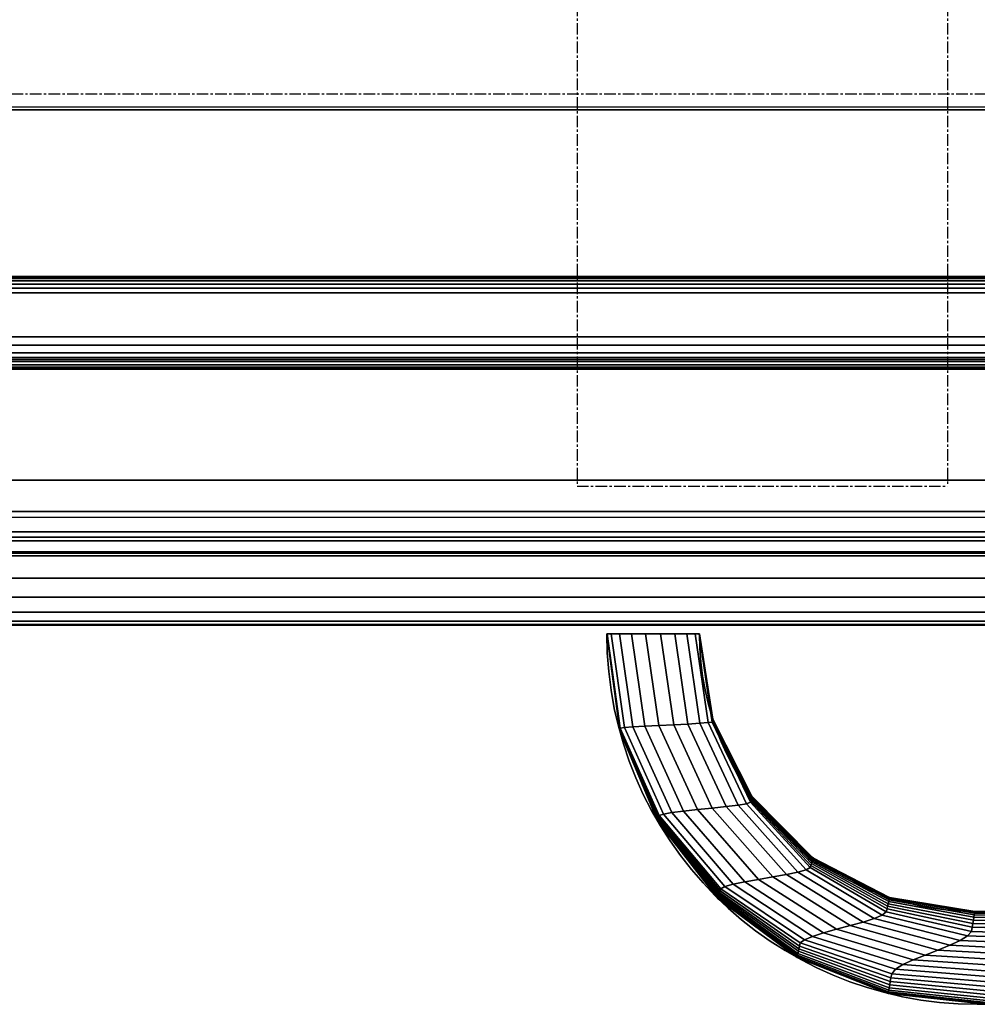
# Model space of a CAD drawing. Extents: x -824 to 1, y -790 to 9.
# Drawn here: x -401 to -298, y -790 to -683 of the extents above; entities that cross this region are included whole.
import ezdxf

# ---------------------------------------------------------------- set-up
doc = ezdxf.new("R2010")
doc.units = 0
doc.header["$MEASUREMENT"] = 0
doc.linetypes.add('CENTER', pattern=[2, 1.25, -0.25, 0.25, -0.25])
doc.layers.get('0').update_dxf_attribs({"linetype": 'CONTINUOUS'})
doc.layers.add('HORNALLAS', color=1, linetype='CONTINUOUS')

msp = doc.modelspace()

# ---------------------------------------------------------------- linework, layer by layer
for p, q in [((1.19, -692.78, 850), (-823.81, -692.78, 850)), ((1.19, -692.78, 815), (-823.81, -692.78, 815)), ((1.29, -693.07, 811.18), (-823.71, -693.07, 811.18)), ((1.19, -748.63, 815), (-823.81, -748.63, 815)), ((-327.64, -749.63, 534.89), (-327.64, -749.63, 534.89)), ((-297.64, -779.63, 534.89), (-157.64, -779.63, 534.89)), ((-297.64, -789.63, 534.89), (-157.64, -789.63, 534.89))]:
    msp.add_line(p, q)
at = {"extrusion": (0, -1, 0)}
for p, q in [((-337.64, -749.63, 534.89), (-337.64, -749.63, 547.39)), ((-337.64, -749.63, 534.89), (-337.64, -749.63, 522.39)), ((-327.64, -749.63, 547.39), (-327.64, -749.63, 534.89)), ((-327.64, -749.63, 522.39), (-327.64, -749.63, 534.89))]:
    msp.add_line(p, q, dxfattribs=at)
at = {"extrusion": (0, 0, -1)}
msp.add_line((-327.64, -749.63, 534.89), (-327.64, -749.63, 534.89), dxfattribs=at)
for radius in [40, 30]:
    msp.add_arc((-297.64, -749.63, 534.89), radius, 180, 270)
for radius in [40, 30]:
    msp.add_arc((297.64, -749.63, -534.89), radius, 270, 0, dxfattribs=at)
at = {"extrusion": (0, -1, 0)}
for centre, start, end in [((-332.64, 522.39, 749.63), 180, 0), ((-332.64, 547.39, 749.63), 0, 180)]:
    msp.add_arc(centre, 5, start, end, dxfattribs=at)
at = {"linetype": 'CENTER'}
msp.add_3dface([(-801.3, -691.38, 850), (-801.3, -162.79, 850), (-16.57, -162.79, 850), (-16.57, -691.38, 850)], dxfattribs=at)
for points in [[(-410.17, -748.71, 100.41), (-410.17, -748.71, 595.79), (-62.89, -748.71, 595.79), (-62.89, -748.71, 100.41)], [(-410.17, -748.71, 600.23), (-410.17, -748.71, 636.24), (-62.89, -748.71, 636.24), (-62.89, -748.71, 600.23)], [(-336.22, -760, 543.03), (-337.64, -749.63, 543.03), (-337.64, -749.63, 544.66), (-336.22, -759.95, 544.66)], [(-336.23, -760.05, 541.4), (-337.64, -749.63, 541.4), (-337.64, -749.63, 543.03), (-336.22, -760, 543.03)], [(-336.23, -760.08, 539.77), (-337.64, -749.63, 539.77), (-337.64, -749.63, 541.4), (-336.23, -760.05, 541.4)], [(-336.24, -760.11, 538.15), (-337.64, -749.63, 538.15), (-337.64, -749.63, 539.77), (-336.23, -760.08, 539.77)], [(-336.24, -760.13, 536.52), (-337.64, -749.63, 536.52), (-337.64, -749.63, 538.15), (-336.24, -760.11, 538.15)], [(-337.64, -749.63, 528.38), (-336.23, -760.05, 528.38), (-336.22, -760, 526.75), (-337.64, -749.63, 526.75)], [(-337.64, -749.63, 530), (-336.23, -760.08, 530), (-336.23, -760.05, 528.38), (-337.64, -749.63, 528.38)], [(-337.64, -749.63, 531.63), (-336.24, -760.11, 531.63), (-336.23, -760.08, 530), (-337.64, -749.63, 530)], [(-337.64, -749.63, 533.26), (-336.24, -760.13, 533.26), (-336.24, -760.11, 531.63), (-337.64, -749.63, 531.63)], [(-337.64, -749.63, 534.89), (-336.24, -760.13, 534.89), (-336.24, -760.13, 533.26), (-337.64, -749.63, 533.26)], [(-337.64, -749.63, 526.75), (-336.22, -760, 526.75), (-336.22, -759.95, 525.12), (-337.64, -749.63, 525.12)], [(-337.64, -749.63, 523.49), (-336.21, -759.89, 523.49), (-336.18, -759.82, 521.86), (-337.61, -749.63, 521.86)], [(-337.64, -749.63, 525.12), (-336.22, -759.95, 525.12), (-336.21, -759.89, 523.49), (-337.64, -749.63, 523.49)], [(-336.24, -760.13, 534.89), (-337.64, -749.63, 534.89), (-337.64, -749.63, 536.52), (-336.24, -760.13, 536.52)], [(-336.21, -759.89, 546.29), (-337.64, -749.63, 546.29), (-337.61, -749.63, 547.91), (-336.18, -759.82, 547.91)], [(-336.22, -759.95, 544.66), (-337.64, -749.63, 544.66), (-337.64, -749.63, 546.29), (-336.21, -759.89, 546.29)], [(-337.61, -749.63, 521.86), (-336.18, -759.82, 521.86), (-335.74, -759.75, 520.3), (-337.18, -749.63, 520.3)], [(-336.18, -759.82, 547.91), (-337.61, -749.63, 547.91), (-337.18, -749.63, 549.48), (-335.74, -759.75, 549.48)], [(-337.18, -749.63, 520.3), (-335.74, -759.75, 520.3), (-334.84, -759.68, 518.96), (-336.28, -749.63, 518.96)], [(-335.74, -759.75, 549.48), (-337.18, -749.63, 549.48), (-336.28, -749.63, 550.82), (-334.84, -759.68, 550.82)], [(-336.28, -749.63, 518.96), (-334.84, -759.68, 518.96), (-333.55, -759.61, 517.97), (-334.99, -749.63, 517.97)], [(-334.84, -759.68, 550.82), (-336.28, -749.63, 550.82), (-334.99, -749.63, 551.8), (-333.55, -759.61, 551.8)], [(-334.99, -749.63, 517.97), (-333.55, -759.61, 517.97), (-332.02, -759.53, 517.45), (-333.45, -749.63, 517.45)], [(-333.55, -759.61, 551.8), (-334.99, -749.63, 551.8), (-333.45, -749.63, 552.32), (-332.02, -759.53, 552.32)], [(-333.45, -749.63, 517.45), (-332.02, -759.53, 517.45), (-330.41, -759.45, 517.45), (-331.83, -749.63, 517.45)], [(-332.02, -759.53, 552.32), (-333.45, -749.63, 552.32), (-331.83, -749.63, 552.32), (-330.41, -759.45, 552.32)], [(-331.83, -749.63, 517.45), (-330.41, -759.45, 517.45), (-328.88, -759.38, 517.97), (-330.3, -749.63, 517.97)], [(-330.41, -759.45, 552.32), (-331.83, -749.63, 552.32), (-330.3, -749.63, 551.8), (-328.88, -759.38, 551.8)], [(-330.3, -749.63, 517.97), (-328.88, -759.38, 517.97), (-327.59, -759.3, 518.96), (-329.01, -749.63, 518.96)], [(-328.88, -759.38, 551.8), (-330.3, -749.63, 551.8), (-329.01, -749.63, 550.82), (-327.59, -759.3, 550.82)], [(-329.01, -749.63, 518.96), (-327.59, -759.3, 518.96), (-326.68, -759.23, 520.3), (-328.1, -749.63, 520.3)], [(-327.59, -759.3, 550.82), (-329.01, -749.63, 550.82), (-328.1, -749.63, 549.48), (-326.68, -759.23, 549.48)], [(-328.1, -749.63, 520.3), (-326.68, -759.23, 520.3), (-326.25, -759.16, 521.86), (-327.67, -749.63, 521.86)], [(-326.68, -759.23, 549.48), (-328.1, -749.63, 549.48), (-327.67, -749.63, 547.91), (-326.25, -759.16, 547.91)], [(-327.67, -749.63, 521.86), (-326.25, -759.16, 521.86), (-326.22, -759.1, 523.49), (-327.64, -749.63, 523.49)], [(-326.25, -759.16, 547.91), (-327.67, -749.63, 547.91), (-327.64, -749.63, 546.29), (-326.22, -759.1, 546.29)], [(-326.21, -759.04, 544.66), (-327.64, -749.63, 544.66), (-327.64, -749.63, 543.03), (-326.2, -758.98, 543.03)], [(-326.19, -758.87, 538.15), (-327.64, -749.63, 538.15), (-327.64, -749.63, 536.52), (-326.19, -758.86, 536.52)], [(-326.2, -758.9, 539.77), (-327.64, -749.63, 539.77), (-327.64, -749.63, 538.15), (-326.19, -758.87, 538.15)], [(-326.2, -758.94, 541.4), (-327.64, -749.63, 541.4), (-327.64, -749.63, 539.77), (-326.2, -758.9, 539.77)], [(-326.2, -758.98, 543.03), (-327.64, -749.63, 543.03), (-327.64, -749.63, 541.4), (-326.2, -758.94, 541.4)], [(-327.64, -749.63, 533.26), (-326.19, -758.86, 533.26), (-326.19, -758.85, 534.89), (-327.64, -749.63, 534.89)], [(-327.64, -749.63, 531.63), (-326.19, -758.87, 531.63), (-326.19, -758.86, 533.26), (-327.64, -749.63, 533.26)], [(-327.64, -749.63, 530), (-326.2, -758.9, 530), (-326.19, -758.87, 531.63), (-327.64, -749.63, 531.63)], [(-327.64, -749.63, 528.38), (-326.2, -758.94, 528.38), (-326.2, -758.9, 530), (-327.64, -749.63, 530)], [(-327.64, -749.63, 526.75), (-326.2, -758.98, 526.75), (-326.2, -758.94, 528.38), (-327.64, -749.63, 528.38)], [(-327.64, -749.63, 525.12), (-326.21, -759.04, 525.12), (-326.2, -758.98, 526.75), (-327.64, -749.63, 526.75)], [(-327.64, -749.63, 523.49), (-326.22, -759.1, 523.49), (-326.21, -759.04, 525.12), (-327.64, -749.63, 525.12)], [(-326.19, -758.86, 536.52), (-327.64, -749.63, 536.52), (-327.64, -749.63, 534.89), (-326.19, -758.85, 534.89)], [(-326.22, -759.1, 546.29), (-327.64, -749.63, 546.29), (-327.64, -749.63, 544.66), (-326.21, -759.04, 544.66)], [(-326.19, -758.86, 533.26), (-321.98, -767.19, 533.26), (-321.98, -767.18, 534.89), (-326.19, -758.85, 534.89)], [(-321.98, -767.19, 536.52), (-326.19, -758.86, 536.52), (-326.19, -758.85, 534.89), (-321.98, -767.18, 534.89)], [(-336.22, -759.95, 525.12), (-332.05, -769.5, 525.12), (-332.03, -769.38, 523.49), (-336.21, -759.89, 523.49)], [(-332.05, -769.5, 544.66), (-336.22, -759.95, 544.66), (-336.21, -759.89, 546.29), (-332.03, -769.38, 546.29)], [(-336.21, -759.89, 523.49), (-332.03, -769.38, 523.49), (-331.98, -769.24, 521.86), (-336.18, -759.82, 521.86)], [(-332.03, -769.38, 546.29), (-336.21, -759.89, 546.29), (-336.18, -759.82, 547.91), (-331.98, -769.24, 547.91)], [(-336.18, -759.82, 521.86), (-331.98, -769.24, 521.86), (-331.53, -769.09, 520.3), (-335.74, -759.75, 520.3)], [(-331.98, -769.24, 547.91), (-336.18, -759.82, 547.91), (-335.74, -759.75, 549.48), (-331.53, -769.09, 549.48)], [(-335.74, -759.75, 520.3), (-331.53, -769.09, 520.3), (-330.63, -768.94, 518.96), (-334.84, -759.68, 518.96)], [(-331.53, -769.09, 549.48), (-335.74, -759.75, 549.48), (-334.84, -759.68, 550.82), (-330.63, -768.94, 550.82)], [(-334.84, -759.68, 518.96), (-330.63, -768.94, 518.96), (-329.36, -768.78, 517.97), (-333.55, -759.61, 517.97)], [(-330.63, -768.94, 550.82), (-334.84, -759.68, 550.82), (-333.55, -759.61, 551.8), (-329.36, -768.78, 551.8)], [(-333.55, -759.61, 517.97), (-329.36, -768.78, 517.97), (-327.85, -768.62, 517.45), (-332.02, -759.53, 517.45)], [(-329.36, -768.78, 551.8), (-333.55, -759.61, 551.8), (-332.02, -759.53, 552.32), (-327.85, -768.62, 552.32)], [(-332.02, -759.53, 517.45), (-327.85, -768.62, 517.45), (-326.26, -768.46, 517.45), (-330.41, -759.45, 517.45)], [(-327.85, -768.62, 552.32), (-332.02, -759.53, 552.32), (-330.41, -759.45, 552.32), (-326.26, -768.46, 552.32)], [(-330.41, -759.45, 517.45), (-326.26, -768.46, 517.45), (-324.74, -768.29, 517.97), (-328.88, -759.38, 517.97)], [(-326.26, -768.46, 552.32), (-330.41, -759.45, 552.32), (-328.88, -759.38, 551.8), (-324.74, -768.29, 551.8)], [(-328.88, -759.38, 517.97), (-324.74, -768.29, 517.97), (-323.47, -768.14, 518.96), (-327.59, -759.3, 518.96)], [(-324.74, -768.29, 551.8), (-328.88, -759.38, 551.8), (-327.59, -759.3, 550.82), (-323.47, -768.14, 550.82)], [(-327.59, -759.3, 518.96), (-323.47, -768.14, 518.96), (-322.57, -767.98, 520.3), (-326.68, -759.23, 520.3)], [(-323.47, -768.14, 550.82), (-327.59, -759.3, 550.82), (-326.68, -759.23, 549.48), (-322.57, -767.98, 549.48)], [(-326.68, -759.23, 520.3), (-322.57, -767.98, 520.3), (-322.13, -767.83, 521.86), (-326.25, -759.16, 521.86)], [(-322.57, -767.98, 549.48), (-326.68, -759.23, 549.48), (-326.25, -759.16, 547.91), (-322.13, -767.83, 547.91)], [(-326.25, -759.16, 521.86), (-322.13, -767.83, 521.86), (-322.07, -767.7, 523.49), (-326.22, -759.1, 523.49)], [(-322.13, -767.83, 547.91), (-326.25, -759.16, 547.91), (-326.22, -759.1, 546.29), (-322.07, -767.7, 546.29)], [(-326.22, -759.1, 523.49), (-322.07, -767.7, 523.49), (-322.05, -767.57, 525.12), (-326.21, -759.04, 525.12)], [(-322.07, -767.7, 546.29), (-326.22, -759.1, 546.29), (-326.21, -759.04, 544.66), (-322.05, -767.57, 544.66)], [(-322.05, -767.57, 544.66), (-326.21, -759.04, 544.66), (-326.2, -758.98, 543.03), (-322.03, -767.46, 543.03)], [(-326.21, -759.04, 525.12), (-322.05, -767.57, 525.12), (-322.03, -767.46, 526.75), (-326.2, -758.98, 526.75)], [(-322, -767.28, 539.77), (-326.2, -758.9, 539.77), (-326.19, -758.87, 538.15), (-321.99, -767.23, 538.15)], [(-326.2, -758.9, 530), (-322, -767.28, 530), (-321.99, -767.23, 531.63), (-326.19, -758.87, 531.63)], [(-322.01, -767.36, 541.4), (-326.2, -758.94, 541.4), (-326.2, -758.9, 539.77), (-322, -767.28, 539.77)], [(-326.2, -758.94, 528.38), (-322.01, -767.36, 528.38), (-322, -767.28, 530), (-326.2, -758.9, 530)], [(-322.03, -767.46, 543.03), (-326.2, -758.98, 543.03), (-326.2, -758.94, 541.4), (-322.01, -767.36, 541.4)], [(-326.2, -758.98, 526.75), (-322.03, -767.46, 526.75), (-322.01, -767.36, 528.38), (-326.2, -758.94, 528.38)], [(-321.99, -767.23, 538.15), (-326.19, -758.87, 538.15), (-326.19, -758.86, 536.52), (-321.98, -767.19, 536.52)], [(-326.19, -758.87, 531.63), (-321.99, -767.23, 531.63), (-321.98, -767.19, 533.26), (-326.19, -758.86, 533.26)], [(-332.12, -769.85, 538.15), (-336.24, -760.11, 538.15), (-336.23, -760.08, 539.77), (-332.11, -769.79, 539.77)], [(-336.24, -760.11, 531.63), (-332.12, -769.85, 531.63), (-332.11, -769.79, 530), (-336.23, -760.08, 530)], [(-332.12, -769.89, 536.52), (-336.24, -760.13, 536.52), (-336.24, -760.11, 538.15), (-332.12, -769.85, 538.15)], [(-336.24, -760.13, 533.26), (-332.12, -769.89, 533.26), (-332.12, -769.85, 531.63), (-336.24, -760.11, 531.63)], [(-336.24, -760.13, 534.89), (-332.13, -769.9, 534.89), (-332.12, -769.89, 533.26), (-336.24, -760.13, 533.26)], [(-332.13, -769.9, 534.89), (-336.24, -760.13, 534.89), (-336.24, -760.13, 536.52), (-332.12, -769.89, 536.52)], [(-332.09, -769.71, 541.4), (-336.23, -760.05, 541.4), (-336.22, -760, 543.03), (-332.07, -769.62, 543.03)], [(-336.23, -760.05, 528.38), (-332.09, -769.71, 528.38), (-332.07, -769.62, 526.75), (-336.22, -760, 526.75)], [(-332.11, -769.79, 539.77), (-336.23, -760.08, 539.77), (-336.23, -760.05, 541.4), (-332.09, -769.71, 541.4)], [(-336.23, -760.08, 530), (-332.11, -769.79, 530), (-332.09, -769.71, 528.38), (-336.23, -760.05, 528.38)], [(-332.07, -769.62, 543.03), (-336.22, -760, 543.03), (-336.22, -759.95, 544.66), (-332.05, -769.5, 544.66)], [(-336.22, -760, 526.75), (-332.07, -769.62, 526.75), (-332.05, -769.5, 525.12), (-336.22, -759.95, 525.12)], [(-315.48, -774.11, 541.4), (-322.01, -767.36, 541.4), (-322, -767.28, 539.77), (-315.45, -773.98, 539.77)], [(-322.01, -767.36, 528.38), (-315.48, -774.11, 528.38), (-315.45, -773.98, 530), (-322, -767.28, 530)], [(-315.45, -773.98, 539.77), (-322, -767.28, 539.77), (-321.99, -767.23, 538.15), (-315.43, -773.89, 538.15)], [(-322, -767.28, 530), (-315.45, -773.98, 530), (-315.43, -773.89, 531.63), (-321.99, -767.23, 531.63)], [(-315.43, -773.89, 538.15), (-321.99, -767.23, 538.15), (-321.98, -767.19, 536.52), (-315.41, -773.83, 536.52)], [(-321.99, -767.23, 531.63), (-315.43, -773.89, 531.63), (-315.41, -773.83, 533.26), (-321.98, -767.19, 533.26)], [(-321.98, -767.19, 533.26), (-315.41, -773.83, 533.26), (-315.41, -773.81, 534.89), (-321.98, -767.18, 534.89)], [(-315.41, -773.83, 536.52), (-321.98, -767.19, 536.52), (-321.98, -767.18, 534.89), (-315.41, -773.81, 534.89)], [(-326.26, -768.46, 517.45), (-319.73, -775.89, 517.45), (-318.25, -775.63, 517.97), (-324.74, -768.29, 517.97)], [(-319.73, -775.89, 552.32), (-326.26, -768.46, 552.32), (-324.74, -768.29, 551.8), (-318.25, -775.63, 551.8)], [(-324.74, -768.29, 517.97), (-318.25, -775.63, 517.97), (-317.01, -775.37, 518.96), (-323.47, -768.14, 518.96)], [(-318.25, -775.63, 551.8), (-324.74, -768.29, 551.8), (-323.47, -768.14, 550.82), (-317.01, -775.37, 550.82)], [(-323.47, -768.14, 518.96), (-317.01, -775.37, 518.96), (-316.12, -775.12, 520.3), (-322.57, -767.98, 520.3)], [(-317.01, -775.37, 550.82), (-323.47, -768.14, 550.82), (-322.57, -767.98, 549.48), (-316.12, -775.12, 549.48)], [(-322.57, -767.98, 520.3), (-316.12, -775.12, 520.3), (-315.67, -774.88, 521.86), (-322.13, -767.83, 521.86)], [(-316.12, -775.12, 549.48), (-322.57, -767.98, 549.48), (-322.13, -767.83, 547.91), (-315.67, -774.88, 547.91)], [(-322.13, -767.83, 521.86), (-315.67, -774.88, 521.86), (-315.6, -774.65, 523.49), (-322.07, -767.7, 523.49)], [(-315.67, -774.88, 547.91), (-322.13, -767.83, 547.91), (-322.07, -767.7, 546.29), (-315.6, -774.65, 546.29)], [(-322.07, -767.7, 523.49), (-315.6, -774.65, 523.49), (-315.55, -774.45, 525.12), (-322.05, -767.57, 525.12)], [(-315.6, -774.65, 546.29), (-322.07, -767.7, 546.29), (-322.05, -767.57, 544.66), (-315.55, -774.45, 544.66)], [(-315.55, -774.45, 544.66), (-322.05, -767.57, 544.66), (-322.03, -767.46, 543.03), (-315.51, -774.27, 543.03)], [(-322.05, -767.57, 525.12), (-315.55, -774.45, 525.12), (-315.51, -774.27, 526.75), (-322.03, -767.46, 526.75)], [(-315.51, -774.27, 543.03), (-322.03, -767.46, 543.03), (-322.01, -767.36, 541.4), (-315.48, -774.11, 541.4)], [(-322.03, -767.46, 526.75), (-315.51, -774.27, 526.75), (-315.48, -774.11, 528.38), (-322.01, -767.36, 528.38)], [(-332.05, -769.5, 525.12), (-325.45, -777.6, 525.12), (-325.41, -777.39, 523.49), (-332.03, -769.38, 523.49)], [(-325.45, -777.6, 544.66), (-332.05, -769.5, 544.66), (-332.03, -769.38, 546.29), (-325.41, -777.39, 546.29)], [(-332.03, -769.38, 523.49), (-325.41, -777.39, 523.49), (-325.33, -777.17, 521.86), (-331.98, -769.24, 521.86)], [(-325.41, -777.39, 546.29), (-332.03, -769.38, 546.29), (-331.98, -769.24, 547.91), (-325.33, -777.17, 547.91)], [(-331.98, -769.24, 521.86), (-325.33, -777.17, 521.86), (-324.88, -776.93, 520.3), (-331.53, -769.09, 520.3)], [(-325.33, -777.17, 547.91), (-331.98, -769.24, 547.91), (-331.53, -769.09, 549.48), (-324.88, -776.93, 549.48)], [(-331.53, -769.09, 520.3), (-324.88, -776.93, 520.3), (-323.99, -776.68, 518.96), (-330.63, -768.94, 518.96)], [(-324.88, -776.93, 549.48), (-331.53, -769.09, 549.48), (-330.63, -768.94, 550.82), (-323.99, -776.68, 550.82)], [(-330.63, -768.94, 518.96), (-323.99, -776.68, 518.96), (-322.75, -776.42, 517.97), (-329.36, -768.78, 517.97)], [(-323.99, -776.68, 550.82), (-330.63, -768.94, 550.82), (-329.36, -768.78, 551.8), (-322.75, -776.42, 551.8)], [(-329.36, -768.78, 517.97), (-322.75, -776.42, 517.97), (-321.28, -776.16, 517.45), (-327.85, -768.62, 517.45)], [(-322.75, -776.42, 551.8), (-329.36, -768.78, 551.8), (-327.85, -768.62, 552.32), (-321.28, -776.16, 552.32)], [(-327.85, -768.62, 517.45), (-321.28, -776.16, 517.45), (-319.73, -775.89, 517.45), (-326.26, -768.46, 517.45)], [(-321.28, -776.16, 552.32), (-327.85, -768.62, 552.32), (-326.26, -768.46, 552.32), (-319.73, -775.89, 552.32)], [(-332.13, -769.9, 534.89), (-325.6, -778.24, 534.89), (-325.59, -778.22, 533.26), (-332.12, -769.89, 533.26)], [(-325.6, -778.24, 534.89), (-332.13, -769.9, 534.89), (-332.12, -769.89, 536.52), (-325.59, -778.22, 536.52)], [(-325.58, -778.16, 538.15), (-332.12, -769.85, 538.15), (-332.11, -769.79, 539.77), (-325.56, -778.07, 539.77)], [(-332.12, -769.85, 531.63), (-325.58, -778.16, 531.63), (-325.56, -778.07, 530), (-332.11, -769.79, 530)], [(-325.59, -778.22, 536.52), (-332.12, -769.89, 536.52), (-332.12, -769.85, 538.15), (-325.58, -778.16, 538.15)], [(-332.12, -769.89, 533.26), (-325.59, -778.22, 533.26), (-325.58, -778.16, 531.63), (-332.12, -769.85, 531.63)], [(-325.56, -778.07, 539.77), (-332.11, -769.79, 539.77), (-332.09, -769.71, 541.4), (-325.53, -777.94, 541.4)], [(-332.11, -769.79, 530), (-325.56, -778.07, 530), (-325.53, -777.94, 528.38), (-332.09, -769.71, 528.38)], [(-325.53, -777.94, 541.4), (-332.09, -769.71, 541.4), (-332.07, -769.62, 543.03), (-325.49, -777.78, 543.03)], [(-332.09, -769.71, 528.38), (-325.53, -777.94, 528.38), (-325.49, -777.78, 526.75), (-332.07, -769.62, 526.75)], [(-325.49, -777.78, 543.03), (-332.07, -769.62, 543.03), (-332.05, -769.5, 544.66), (-325.45, -777.6, 544.66)], [(-332.07, -769.62, 526.75), (-325.49, -777.78, 526.75), (-325.45, -777.6, 525.12), (-332.05, -769.5, 525.12)], [(-315.67, -774.88, 521.86), (-307.47, -779.66, 521.86), (-307.38, -779.34, 523.49), (-315.6, -774.65, 523.49)], [(-307.47, -779.66, 547.91), (-315.67, -774.88, 547.91), (-315.6, -774.65, 546.29), (-307.38, -779.34, 546.29)], [(-315.6, -774.65, 523.49), (-307.38, -779.34, 523.49), (-307.32, -779.04, 525.12), (-315.55, -774.45, 525.12)], [(-307.38, -779.34, 546.29), (-315.6, -774.65, 546.29), (-315.55, -774.45, 544.66), (-307.32, -779.04, 544.66)], [(-307.32, -779.04, 544.66), (-315.55, -774.45, 544.66), (-315.51, -774.27, 543.03), (-307.26, -778.77, 543.03)], [(-315.55, -774.45, 525.12), (-307.32, -779.04, 525.12), (-307.26, -778.77, 526.75), (-315.51, -774.27, 526.75)], [(-307.26, -778.77, 543.03), (-315.51, -774.27, 543.03), (-315.48, -774.11, 541.4), (-307.21, -778.54, 541.4)], [(-315.51, -774.27, 526.75), (-307.26, -778.77, 526.75), (-307.21, -778.54, 528.38), (-315.48, -774.11, 528.38)], [(-307.21, -778.54, 541.4), (-315.48, -774.11, 541.4), (-315.45, -773.98, 539.77), (-307.17, -778.35, 539.77)], [(-315.48, -774.11, 528.38), (-307.21, -778.54, 528.38), (-307.17, -778.35, 530), (-315.45, -773.98, 530)], [(-307.17, -778.35, 539.77), (-315.45, -773.98, 539.77), (-315.43, -773.89, 538.15), (-307.15, -778.21, 538.15)], [(-315.45, -773.98, 530), (-307.17, -778.35, 530), (-307.15, -778.21, 531.63), (-315.43, -773.89, 531.63)], [(-307.15, -778.21, 538.15), (-315.43, -773.89, 538.15), (-315.41, -773.83, 536.52), (-307.13, -778.13, 536.52)], [(-315.43, -773.89, 531.63), (-307.15, -778.21, 531.63), (-307.13, -778.13, 533.26), (-315.41, -773.83, 533.26)], [(-315.41, -773.83, 533.26), (-307.13, -778.13, 533.26), (-307.12, -778.1, 534.89), (-315.41, -773.81, 534.89)], [(-307.13, -778.13, 536.52), (-315.41, -773.83, 536.52), (-315.41, -773.81, 534.89), (-307.12, -778.1, 534.89)], [(-319.73, -775.89, 517.45), (-311.37, -781.14, 517.45), (-309.97, -780.76, 517.97), (-318.25, -775.63, 517.97)], [(-311.37, -781.14, 552.32), (-319.73, -775.89, 552.32), (-318.25, -775.63, 551.8), (-309.97, -780.76, 551.8)], [(-318.25, -775.63, 517.97), (-309.97, -780.76, 517.97), (-308.77, -780.38, 518.96), (-317.01, -775.37, 518.96)], [(-309.97, -780.76, 551.8), (-318.25, -775.63, 551.8), (-317.01, -775.37, 550.82), (-308.77, -780.38, 550.82)], [(-317.01, -775.37, 518.96), (-308.77, -780.38, 518.96), (-307.92, -780.01, 520.3), (-316.12, -775.12, 520.3)], [(-308.77, -780.38, 550.82), (-317.01, -775.37, 550.82), (-316.12, -775.12, 549.48), (-307.92, -780.01, 549.48)], [(-316.12, -775.12, 520.3), (-307.92, -780.01, 520.3), (-307.47, -779.66, 521.86), (-315.67, -774.88, 521.86)], [(-307.92, -780.01, 549.48), (-316.12, -775.12, 549.48), (-315.67, -774.88, 547.91), (-307.47, -779.66, 547.91)], [(-324.88, -776.93, 520.3), (-316.31, -782.66, 520.3), (-315.45, -782.3, 518.96), (-323.99, -776.68, 518.96)], [(-316.31, -782.66, 549.48), (-324.88, -776.93, 549.48), (-323.99, -776.68, 550.82), (-315.45, -782.3, 550.82)], [(-323.99, -776.68, 518.96), (-315.45, -782.3, 518.96), (-314.26, -781.92, 517.97), (-322.75, -776.42, 517.97)], [(-315.45, -782.3, 550.82), (-323.99, -776.68, 550.82), (-322.75, -776.42, 551.8), (-314.26, -781.92, 551.8)], [(-322.75, -776.42, 517.97), (-314.26, -781.92, 517.97), (-312.85, -781.53, 517.45), (-321.28, -776.16, 517.45)], [(-314.26, -781.92, 551.8), (-322.75, -776.42, 551.8), (-321.28, -776.16, 552.32), (-312.85, -781.53, 552.32)], [(-321.28, -776.16, 517.45), (-312.85, -781.53, 517.45), (-311.37, -781.14, 517.45), (-319.73, -775.89, 517.45)], [(-312.85, -781.53, 552.32), (-321.28, -776.16, 552.32), (-319.73, -775.89, 552.32), (-311.37, -781.14, 552.32)], [(-317.05, -784.32, 539.77), (-325.56, -778.07, 539.77), (-325.53, -777.94, 541.4), (-317.01, -784.13, 541.4)], [(-325.56, -778.07, 530), (-317.05, -784.32, 530), (-317.01, -784.13, 528.38), (-325.53, -777.94, 528.38)], [(-317.01, -784.13, 541.4), (-325.53, -777.94, 541.4), (-325.49, -777.78, 543.03), (-316.96, -783.9, 543.03)], [(-325.53, -777.94, 528.38), (-317.01, -784.13, 528.38), (-316.96, -783.9, 526.75), (-325.49, -777.78, 526.75)], [(-316.96, -783.9, 543.03), (-325.49, -777.78, 543.03), (-325.45, -777.6, 544.66), (-316.91, -783.64, 544.66)], [(-325.49, -777.78, 526.75), (-316.96, -783.9, 526.75), (-316.91, -783.64, 525.12), (-325.45, -777.6, 525.12)], [(-325.45, -777.6, 525.12), (-316.91, -783.64, 525.12), (-316.84, -783.34, 523.49), (-325.41, -777.39, 523.49)], [(-316.91, -783.64, 544.66), (-325.45, -777.6, 544.66), (-325.41, -777.39, 546.29), (-316.84, -783.34, 546.29)], [(-325.41, -777.39, 523.49), (-316.84, -783.34, 523.49), (-316.75, -783.01, 521.86), (-325.33, -777.17, 521.86)], [(-316.84, -783.34, 546.29), (-325.41, -777.39, 546.29), (-325.33, -777.17, 547.91), (-316.75, -783.01, 547.91)], [(-325.33, -777.17, 521.86), (-316.75, -783.01, 521.86), (-316.31, -782.66, 520.3), (-324.88, -776.93, 520.3)], [(-316.75, -783.01, 547.91), (-325.33, -777.17, 547.91), (-324.88, -776.93, 549.48), (-316.31, -782.66, 549.48)], [(-325.6, -778.24, 534.89), (-317.1, -784.58, 534.89), (-317.1, -784.55, 533.26), (-325.59, -778.22, 533.26)], [(-317.1, -784.58, 534.89), (-325.6, -778.24, 534.89), (-325.59, -778.22, 536.52), (-317.1, -784.55, 536.52)], [(-317.1, -784.55, 536.52), (-325.59, -778.22, 536.52), (-325.58, -778.16, 538.15), (-317.08, -784.46, 538.15)], [(-325.59, -778.22, 533.26), (-317.1, -784.55, 533.26), (-317.08, -784.46, 531.63), (-325.58, -778.16, 531.63)], [(-317.08, -784.46, 538.15), (-325.58, -778.16, 538.15), (-325.56, -778.07, 539.77), (-317.05, -784.32, 539.77)], [(-325.58, -778.16, 531.63), (-317.08, -784.46, 531.63), (-317.05, -784.32, 530), (-325.56, -778.07, 530)], [(-298.19, -781.32, 546.29), (-307.38, -779.34, 546.29), (-307.32, -779.04, 544.66), (-298.12, -780.91, 544.66)], [(-307.38, -779.34, 523.49), (-298.19, -781.32, 523.49), (-298.12, -780.91, 525.12), (-307.32, -779.04, 525.12)], [(-298.12, -780.91, 544.66), (-307.32, -779.04, 544.66), (-307.26, -778.77, 543.03), (-298.06, -780.55, 543.03)], [(-307.32, -779.04, 525.12), (-298.12, -780.91, 525.12), (-298.06, -780.55, 526.75), (-307.26, -778.77, 526.75)], [(-298.06, -780.55, 543.03), (-307.26, -778.77, 543.03), (-307.21, -778.54, 541.4), (-298.01, -780.24, 541.4)], [(-307.26, -778.77, 526.75), (-298.06, -780.55, 526.75), (-298.01, -780.24, 528.38), (-307.21, -778.54, 528.38)], [(-298.01, -780.24, 541.4), (-307.21, -778.54, 541.4), (-307.17, -778.35, 539.77), (-297.97, -779.98, 539.77)], [(-307.21, -778.54, 528.38), (-298.01, -780.24, 528.38), (-297.97, -779.98, 530), (-307.17, -778.35, 530)], [(-297.97, -779.98, 539.77), (-307.17, -778.35, 539.77), (-307.15, -778.21, 538.15), (-297.94, -779.79, 538.15)], [(-307.17, -778.35, 530), (-297.97, -779.98, 530), (-297.94, -779.79, 531.63), (-307.15, -778.21, 531.63)], [(-297.94, -779.79, 538.15), (-307.15, -778.21, 538.15), (-307.13, -778.13, 536.52), (-297.92, -779.67, 536.52)], [(-307.15, -778.21, 531.63), (-297.94, -779.79, 531.63), (-297.92, -779.67, 533.26), (-307.13, -778.13, 533.26)], [(-307.13, -778.13, 533.26), (-297.92, -779.67, 533.26), (-297.92, -779.63, 534.89), (-307.12, -778.1, 534.89)], [(-297.92, -779.67, 536.52), (-307.13, -778.13, 536.52), (-307.12, -778.1, 534.89), (-297.92, -779.63, 534.89)], [(-299.49, -782.74, 550.82), (-308.77, -780.38, 550.82), (-307.92, -780.01, 549.48), (-298.69, -782.24, 549.48)], [(-308.77, -780.38, 518.96), (-299.49, -782.74, 518.96), (-298.69, -782.24, 520.3), (-307.92, -780.01, 520.3)], [(-298.69, -782.24, 549.48), (-307.92, -780.01, 549.48), (-307.47, -779.66, 547.91), (-298.28, -781.76, 547.91)], [(-307.92, -780.01, 520.3), (-298.69, -782.24, 520.3), (-298.28, -781.76, 521.86), (-307.47, -779.66, 521.86)], [(-298.28, -781.76, 547.91), (-307.47, -779.66, 547.91), (-307.38, -779.34, 546.29), (-298.19, -781.32, 546.29)], [(-307.47, -779.66, 521.86), (-298.28, -781.76, 521.86), (-298.19, -781.32, 523.49), (-307.38, -779.34, 523.49)], [(-288.62, -780.32, 541.4), (-298.01, -780.24, 541.4), (-297.97, -779.98, 539.77), (-288.59, -780.03, 539.77)], [(-298.01, -780.24, 528.38), (-288.62, -780.32, 528.38), (-288.59, -780.03, 530), (-297.97, -779.98, 530)], [(-288.59, -780.03, 539.77), (-297.97, -779.98, 539.77), (-297.94, -779.79, 538.15), (-288.57, -779.81, 538.15)], [(-297.97, -779.98, 530), (-288.59, -780.03, 530), (-288.57, -779.81, 531.63), (-297.94, -779.79, 531.63)], [(-288.57, -779.81, 538.15), (-297.94, -779.79, 538.15), (-297.92, -779.67, 536.52), (-288.55, -779.68, 536.52)], [(-297.94, -779.79, 531.63), (-288.57, -779.81, 531.63), (-288.55, -779.68, 533.26), (-297.92, -779.67, 533.26)], [(-297.92, -779.67, 533.26), (-288.55, -779.68, 533.26), (-288.55, -779.63, 534.89), (-297.92, -779.63, 534.89)], [(-288.55, -779.68, 536.52), (-297.92, -779.67, 536.52), (-297.92, -779.63, 534.89), (-288.55, -779.63, 534.89)], [(-303.27, -784.31, 552.32), (-312.85, -781.53, 552.32), (-311.37, -781.14, 552.32), (-301.9, -783.78, 552.32)], [(-312.85, -781.53, 517.45), (-303.27, -784.31, 517.45), (-301.9, -783.78, 517.45), (-311.37, -781.14, 517.45)], [(-301.9, -783.78, 552.32), (-311.37, -781.14, 552.32), (-309.97, -780.76, 551.8), (-300.6, -783.26, 551.8)], [(-311.37, -781.14, 517.45), (-301.9, -783.78, 517.45), (-300.6, -783.26, 517.97), (-309.97, -780.76, 517.97)], [(-300.6, -783.26, 551.8), (-309.97, -780.76, 551.8), (-308.77, -780.38, 550.82), (-299.49, -782.74, 550.82)], [(-309.97, -780.76, 517.97), (-300.6, -783.26, 517.97), (-299.49, -782.74, 518.96), (-308.77, -780.38, 518.96)], [(-298.19, -781.32, 523.49), (-288.75, -781.55, 523.49), (-288.7, -781.08, 525.12), (-298.12, -780.91, 525.12)], [(-288.75, -781.55, 546.29), (-298.19, -781.32, 546.29), (-298.12, -780.91, 544.66), (-288.7, -781.08, 544.66)], [(-288.7, -781.08, 544.66), (-298.12, -780.91, 544.66), (-298.06, -780.55, 543.03), (-288.66, -780.67, 543.03)], [(-298.12, -780.91, 525.12), (-288.7, -781.08, 525.12), (-288.66, -780.67, 526.75), (-298.06, -780.55, 526.75)], [(-288.66, -780.67, 543.03), (-298.06, -780.55, 543.03), (-298.01, -780.24, 541.4), (-288.62, -780.32, 541.4)], [(-298.06, -780.55, 526.75), (-288.66, -780.67, 526.75), (-288.62, -780.32, 528.38), (-298.01, -780.24, 528.38)], [(-315.45, -782.3, 518.96), (-305.67, -785.35, 518.96), (-304.57, -784.84, 517.97), (-314.26, -781.92, 517.97)], [(-305.67, -785.35, 550.82), (-315.45, -782.3, 550.82), (-314.26, -781.92, 551.8), (-304.57, -784.84, 551.8)], [(-314.26, -781.92, 517.97), (-304.57, -784.84, 517.97), (-303.27, -784.31, 517.45), (-312.85, -781.53, 517.45)], [(-304.57, -784.84, 551.8), (-314.26, -781.92, 551.8), (-312.85, -781.53, 552.32), (-303.27, -784.31, 552.32)], [(-298.69, -782.24, 520.3), (-289.19, -782.59, 520.3), (-288.82, -782.05, 521.86), (-298.28, -781.76, 521.86)], [(-289.19, -782.59, 549.48), (-298.69, -782.24, 549.48), (-298.28, -781.76, 547.91), (-288.82, -782.05, 547.91)], [(-298.28, -781.76, 521.86), (-288.82, -782.05, 521.86), (-288.75, -781.55, 523.49), (-298.19, -781.32, 523.49)], [(-288.82, -782.05, 547.91), (-298.28, -781.76, 547.91), (-298.19, -781.32, 546.29), (-288.75, -781.55, 546.29)], [(-316.84, -783.34, 523.49), (-306.98, -786.77, 523.49), (-306.88, -786.33, 521.86), (-316.75, -783.01, 521.86)], [(-306.98, -786.77, 546.29), (-316.84, -783.34, 546.29), (-316.75, -783.01, 547.91), (-306.88, -786.33, 547.91)], [(-316.75, -783.01, 521.86), (-306.88, -786.33, 521.86), (-306.47, -785.85, 520.3), (-316.31, -782.66, 520.3)], [(-306.88, -786.33, 547.91), (-316.75, -783.01, 547.91), (-316.31, -782.66, 549.48), (-306.47, -785.85, 549.48)], [(-316.31, -782.66, 520.3), (-306.47, -785.85, 520.3), (-305.67, -785.35, 518.96), (-315.45, -782.3, 518.96)], [(-306.47, -785.85, 549.48), (-316.31, -782.66, 549.48), (-315.45, -782.3, 550.82), (-305.67, -785.35, 550.82)], [(-301.9, -783.78, 517.45), (-292.02, -784.33, 517.45), (-290.87, -783.74, 517.97), (-300.6, -783.26, 517.97)], [(-292.02, -784.33, 552.32), (-301.9, -783.78, 552.32), (-300.6, -783.26, 551.8), (-290.87, -783.74, 551.8)], [(-300.6, -783.26, 517.97), (-290.87, -783.74, 517.97), (-289.89, -783.15, 518.96), (-299.49, -782.74, 518.96)], [(-290.87, -783.74, 551.8), (-300.6, -783.26, 551.8), (-299.49, -782.74, 550.82), (-289.89, -783.15, 550.82)], [(-299.49, -782.74, 518.96), (-289.89, -783.15, 518.96), (-289.19, -782.59, 520.3), (-298.69, -782.24, 520.3)], [(-289.89, -783.15, 550.82), (-299.49, -782.74, 550.82), (-298.69, -782.24, 549.48), (-289.19, -782.59, 549.48)], [(-307.22, -788.3, 538.15), (-317.08, -784.46, 538.15), (-317.05, -784.32, 539.77), (-307.19, -788.11, 539.77)], [(-317.08, -784.46, 531.63), (-307.22, -788.3, 531.63), (-307.19, -788.11, 530), (-317.05, -784.32, 530)], [(-307.19, -788.11, 539.77), (-317.05, -784.32, 539.77), (-317.01, -784.13, 541.4), (-307.15, -787.86, 541.4)], [(-317.05, -784.32, 530), (-307.19, -788.11, 530), (-307.15, -787.86, 528.38), (-317.01, -784.13, 528.38)], [(-307.15, -787.86, 541.4), (-317.01, -784.13, 541.4), (-316.96, -783.9, 543.03), (-307.1, -787.54, 543.03)], [(-317.01, -784.13, 528.38), (-307.15, -787.86, 528.38), (-307.1, -787.54, 526.75), (-316.96, -783.9, 526.75)], [(-307.1, -787.54, 543.03), (-316.96, -783.9, 543.03), (-316.91, -783.64, 544.66), (-307.04, -787.18, 544.66)], [(-316.96, -783.9, 526.75), (-307.1, -787.54, 526.75), (-307.04, -787.18, 525.12), (-316.91, -783.64, 525.12)], [(-316.91, -783.64, 525.12), (-307.04, -787.18, 525.12), (-306.98, -786.77, 523.49), (-316.84, -783.34, 523.49)], [(-307.04, -787.18, 544.66), (-316.91, -783.64, 544.66), (-316.84, -783.34, 546.29), (-306.98, -786.77, 546.29)], [(-294.39, -785.53, 551.8), (-304.57, -784.84, 551.8), (-303.27, -784.31, 552.32), (-293.24, -784.93, 552.32)], [(-304.57, -784.84, 517.97), (-294.39, -785.53, 517.97), (-293.24, -784.93, 517.45), (-303.27, -784.31, 517.45)], [(-293.24, -784.93, 552.32), (-303.27, -784.31, 552.32), (-301.9, -783.78, 552.32), (-292.02, -784.33, 552.32)], [(-303.27, -784.31, 517.45), (-293.24, -784.93, 517.45), (-292.02, -784.33, 517.45), (-301.9, -783.78, 517.45)], [(-307.24, -788.42, 536.52), (-317.1, -784.55, 536.52), (-317.08, -784.46, 538.15), (-307.22, -788.3, 538.15)], [(-317.1, -784.55, 533.26), (-307.24, -788.42, 533.26), (-307.22, -788.3, 531.63), (-317.08, -784.46, 531.63)], [(-317.1, -784.58, 534.89), (-307.25, -788.46, 534.89), (-307.24, -788.42, 533.26), (-317.1, -784.55, 533.26)], [(-307.25, -788.46, 534.89), (-317.1, -784.58, 534.89), (-317.1, -784.55, 536.52), (-307.24, -788.42, 536.52)], [(-296.07, -786.68, 549.48), (-306.47, -785.85, 549.48), (-305.67, -785.35, 550.82), (-295.37, -786.11, 550.82)], [(-306.47, -785.85, 520.3), (-296.07, -786.68, 520.3), (-295.37, -786.11, 518.96), (-305.67, -785.35, 518.96)], [(-295.37, -786.11, 550.82), (-305.67, -785.35, 550.82), (-304.57, -784.84, 551.8), (-294.39, -785.53, 551.8)], [(-305.67, -785.35, 518.96), (-295.37, -786.11, 518.96), (-294.39, -785.53, 517.97), (-304.57, -784.84, 517.97)], [(-296.51, -787.72, 546.29), (-306.98, -786.77, 546.29), (-306.88, -786.33, 547.91), (-296.44, -787.22, 547.91)], [(-306.98, -786.77, 523.49), (-296.51, -787.72, 523.49), (-296.44, -787.22, 521.86), (-306.88, -786.33, 521.86)], [(-296.44, -787.22, 547.91), (-306.88, -786.33, 547.91), (-306.47, -785.85, 549.48), (-296.07, -786.68, 549.48)], [(-306.88, -786.33, 521.86), (-296.44, -787.22, 521.86), (-296.07, -786.68, 520.3), (-306.47, -785.85, 520.3)], [(-296.64, -788.95, 541.4), (-307.15, -787.86, 541.4), (-307.1, -787.54, 543.03), (-296.6, -788.59, 543.03)], [(-307.15, -787.86, 528.38), (-296.64, -788.95, 528.38), (-296.6, -788.59, 526.75), (-307.1, -787.54, 526.75)], [(-296.6, -788.59, 543.03), (-307.1, -787.54, 543.03), (-307.04, -787.18, 544.66), (-296.56, -788.18, 544.66)], [(-307.1, -787.54, 526.75), (-296.6, -788.59, 526.75), (-296.56, -788.18, 525.12), (-307.04, -787.18, 525.12)], [(-296.56, -788.18, 544.66), (-307.04, -787.18, 544.66), (-306.98, -786.77, 546.29), (-296.51, -787.72, 546.29)], [(-307.04, -787.18, 525.12), (-296.56, -788.18, 525.12), (-296.51, -787.72, 523.49), (-306.98, -786.77, 523.49)], [(-307.25, -788.46, 534.89), (-296.71, -789.63, 534.89), (-296.71, -789.59, 533.26), (-307.24, -788.42, 533.26)], [(-296.71, -789.63, 534.89), (-307.25, -788.46, 534.89), (-307.24, -788.42, 536.52), (-296.71, -789.59, 536.52)], [(-296.71, -789.59, 536.52), (-307.24, -788.42, 536.52), (-307.22, -788.3, 538.15), (-296.69, -789.45, 538.15)], [(-307.24, -788.42, 533.26), (-296.71, -789.59, 533.26), (-296.69, -789.45, 531.63), (-307.22, -788.3, 531.63)], [(-296.69, -789.45, 538.15), (-307.22, -788.3, 538.15), (-307.19, -788.11, 539.77), (-296.67, -789.23, 539.77)], [(-307.22, -788.3, 531.63), (-296.69, -789.45, 531.63), (-296.67, -789.23, 530), (-307.19, -788.11, 530)], [(-296.67, -789.23, 539.77), (-307.19, -788.11, 539.77), (-307.15, -787.86, 541.4), (-296.64, -788.95, 541.4)], [(-307.19, -788.11, 530), (-296.67, -789.23, 530), (-296.64, -788.95, 528.38), (-307.15, -787.86, 528.38)]]:
    msp.add_3dface(points)
at = {"layer": 'HORNALLAS', "color": 1, "linetype": 'CENTER'}
for p, q in [((-340.85, -473.71, 1071.26), (-340.85, -733.71, 1071.26)), ((-300.85, -473.71, 1071.26), (-300.85, -733.71, 1071.26)), ((-340.85, -733.71, 1071.26), (-300.85, -733.71, 1071.26))]:
    msp.add_line(p, q, dxfattribs=at)

# ---------------------------------------------------------------- meshes
mesh = msp.add_polymesh((6, 3))
for k, corner in enumerate([(1.24, -693.07, 850), (1.24, -693.07, 639.23), (1.24, -693.07, 639.23), (-823.69, -693.07, 850), (-823.69, -693.07, 639.23), (-823.69, -693.07, 639.23), (-823.69, -133.71, 850), (-823.69, -133.71, 639.23), (-823.69, -693.07, 639.23), (1.24, -133.71, 850), (1.24, -133.71, 639.23), (1.24, -693.07, 639.23), (1.24, -133.71, 850), (1.24, -133.71, 850), (1.24, -693.07, 850), (-823.69, -133.71, 850), (-823.69, -133.71, 850), (-823.69, -693.07, 850)]):
    mesh.set_mesh_vertex(divmod(k, 3), corner)
mesh = msp.add_polymesh((2, 9))
for k, corner in enumerate([(1.19, -748.63, 815), (1.19, -748.63, 840), (1.19, -748.29, 842.59), (1.19, -747.29, 845), (1.19, -745.7, 847.07), (1.19, -743.63, 848.66), (1.19, -741.22, 849.66), (1.19, -738.63, 850), (1.19, -692.78, 850), (-823.81, -748.63, 815), (-823.81, -748.63, 840), (-823.81, -748.29, 842.59), (-823.81, -747.29, 845), (-823.81, -745.7, 847.07), (-823.81, -743.63, 848.66), (-823.81, -741.22, 849.66), (-823.81, -738.63, 850), (-823.81, -692.78, 850)]):
    mesh.set_mesh_vertex(divmod(k, 9), corner)
mesh = msp.add_polymesh((2, 38))
for k, corner in enumerate([(1.29, -737.06, 656.11), (1.29, -739.62, 653.78), (1.29, -740.95, 650.58), (1.29, -740.8, 647.11), (1.29, -739.2, 644.04), (1.29, -736.45, 641.93), (1.29, -733.07, 641.18), (1.29, -693.07, 641.18), (1.29, -693.07, 811.18), (1.29, -717.57, 811.18), (1.29, -718.48, 811.06), (1.29, -719.32, 810.71), (1.29, -720.04, 810.15), (1.29, -720.6, 809.43), (1.29, -720.95, 808.58), (1.29, -721.07, 807.68), (1.29, -721.07, 804.2), (1.29, -721.02, 803.59), (1.29, -720.86, 803), (1.29, -720.6, 802.45), (1.29, -720.25, 801.95), (1.29, -719.82, 801.52), (1.29, -719.32, 801.17), (1.29, -712.82, 797.41), (1.29, -712.32, 797.06), (1.29, -711.89, 796.63), (1.29, -711.54, 796.13), (1.29, -711.28, 795.58), (1.29, -711.12, 794.99), (1.29, -711.07, 794.38), (1.29, -711.07, 673.14), (1.29, -711.12, 672.53), (1.29, -711.28, 671.94), (1.29, -711.54, 671.39), (1.29, -711.89, 670.89), (1.29, -712.32, 670.45), (1.29, -712.82, 670.1), (1.29, -737.08, 656.1), (-823.71, -737.06, 656.11), (-823.71, -739.62, 653.78), (-823.71, -740.95, 650.58), (-823.71, -740.8, 647.11), (-823.71, -739.2, 644.04), (-823.71, -736.45, 641.93), (-823.71, -733.07, 641.18), (-823.71, -693.07, 641.18), (-823.71, -693.07, 811.18), (-823.71, -717.57, 811.18), (-823.71, -718.48, 811.06), (-823.71, -719.32, 810.71), (-823.71, -720.04, 810.15), (-823.71, -720.6, 809.43), (-823.71, -720.95, 808.58), (-823.71, -721.07, 807.68), (-823.71, -721.07, 804.2), (-823.71, -721.02, 803.59), (-823.71, -720.86, 803), (-823.71, -720.6, 802.45), (-823.71, -720.25, 801.95), (-823.71, -719.82, 801.52), (-823.71, -719.32, 801.17), (-823.71, -712.82, 797.41), (-823.71, -712.32, 797.06), (-823.71, -711.89, 796.63), (-823.71, -711.54, 796.13), (-823.71, -711.28, 795.58), (-823.71, -711.12, 794.99), (-823.71, -711.07, 794.38), (-823.71, -711.07, 673.14), (-823.71, -711.12, 672.53), (-823.71, -711.28, 671.94), (-823.71, -711.54, 671.39), (-823.71, -711.89, 670.89), (-823.71, -712.32, 670.45), (-823.71, -712.82, 670.1), (-823.71, -737.08, 656.1)]):
    mesh.set_mesh_vertex(divmod(k, 38), corner)

doc.saveas('drawing.dxf')
